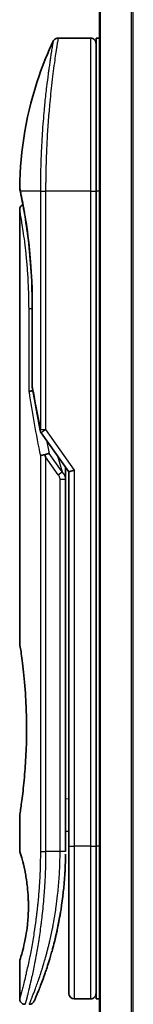
# Model space of a CAD drawing. Units: millimetres. Extents: x -1914 to 5956, y 28 to 1439.
# Drawn here: x 732 to 743, y 508 to 599 of the extents above; entities that cross this region are included whole.
import ezdxf

# ---------------------------------------------------------------- set-up
doc = ezdxf.new("R2010")
doc.units = ezdxf.units.MM
doc.header["$LTSCALE"] = 3.5
doc.layers.add('Visible (ISO)', color=7, linetype='Continuous', lineweight=35)
doc.layers.add('Visible Narrow (ISO)', color=7, linetype='Continuous', lineweight=25)

msp = doc.modelspace()

# ---------------------------------------------------------------- linework, layer by layer
at = {"layer": 'Visible (ISO)'}
for p, q in [((739.5265, 652.9073), (739.5265, 452.9073)), ((738.7265, 596.9073), (735.7423, 596.9073)), ((739.2265, 596.9073), (739.2265, 582.9073)), ((739.5265, 596.9073), (739.2265, 596.9073)), ((734.6082, 583.9073), (734.6082, 583.9073)), ((739.2265, 522.9073), (739.2265, 582.9073)), ((732.2265, 581.2069), (732.2265, 541.5073)), ((733.3683, 565.0309), (733.3683, 572.6073)), ((734.1947, 560.772), (736.7265, 557.1916)), ((736.4265, 557.3757), (736.4265, 556.5055)), ((736.4265, 522.4073), (736.4265, 556.5055)), ((737.2265, 557.3505), (736.7265, 557.1916)), ((736.7265, 557.1916), (736.7265, 522.9073)), ((732.2265, 525.7073), (732.2265, 522.4074)), ((736.4265, 524.23), (736.7265, 524.2722)), ((736.7265, 522.9073), (736.7265, 509.4073)), ((739.2265, 522.9073), (739.2265, 508.9073)), ((732.2265, 512.4073), (732.2265, 508.9073)), ((738.7265, 508.9073), (737.2265, 508.9073)), ((739.5265, 508.9073), (739.2265, 508.9073))]:
    msp.add_line(p, q, dxfattribs=at)
for centre, start, end in [((738.7265, 596.4073), 359.999071, 90), ((733.8683, 565.0309), 180.000014, 189.471805), ((734.603, 561.0607), 191.433685, 215.269802), ((737.2265, 509.4073), 180, 270), ((738.7265, 509.4073), 270, 0.000929)]:
    msp.add_arc(centre, 0.5, start, end, dxfattribs=at)
for centre, major_axis, ratio, start_param, end_param in [((732.7875, 582.9073), (-0.4895, -0.102), 0.9715092, 6.2831278, 6.283162), ((734.6037, 558.5612), (1.641, -5.1629), 0.0001601, 4.6753805, 4.7124359)]:
    msp.add_ellipse(centre, major_axis=major_axis, ratio=ratio, start_param=start_param, end_param=end_param, dxfattribs=at)
for points, knots in [([(732.2278, 583.2006), (732.2595, 586.6717), (732.8674, 590.1819), (734.3766, 594.5359), (734.8063, 595.5919), (735.29, 596.6208)], [0, 0, 0, 0, 1.0413718, 1.0413718, 1.3824456, 1.3824456, 1.3824456, 1.3824456]), ([(735.29, 596.6209), (735.3131, 596.6696), (735.3444, 596.7151), (735.4186, 596.7922), (735.4621, 596.8249), (735.556, 596.8744), (735.6076, 596.8918), (735.6872, 596.905), (735.7148, 596.9073), (735.7423, 596.9073)], [0, 0, 0, 0, 0.016160272, 0.016160272, 0.032083614, 0.032083614, 0.048015466, 0.048015466, 0.056268566, 0.056268566, 0.056268566, 0.056268566]), ([(732.298, 582.8053), (732.2779, 582.9017), (732.2629, 582.9745), (732.2479, 583.0473), (732.2441, 583.0655), (732.2405, 583.0834), (732.2395, 583.0879), (732.2386, 583.0923), (732.2384, 583.0934), (732.2382, 583.0945), (732.2381, 583.0948), (732.2381, 583.095), (732.2381, 583.0951), (732.238, 583.0952), (732.238, 583.0952), (732.238, 583.0952), (732.238, 583.0952), (732.238, 583.0952), (732.238, 583.0952), (732.238, 583.0952), (732.238, 583.0952), (732.238, 583.0952), (732.238, 583.0952), (732.238, 583.0952), (732.238, 583.0952), (732.238, 583.0952), (732.238, 583.0953), (732.2351, 583.1094), (732.2275, 583.1652), (732.2278, 583.2005)], [0, 0, 0, 0, 0.12401132, 0.12401132, 0.18620224, 0.18620224, 0.21707957, 0.21707957, 0.23237329, 0.23237329, 0.23994384, 0.23994384, 0.2436908, 0.2436908, 0.24554528, 0.24554528, 0.24646324, 0.24646324, 0.2469182, 0.2469182, 0.24714598, 0.24714598, 0.24726984, 0.24726984, 0.24733316, 0.24733316, 0.2473458, 0.2473458, 0.25791562, 0.25791562, 0.25791562, 0.25791562]), ([(732.298, 582.8053), (732.2779, 582.9017), (732.2629, 582.9745), (732.2479, 583.0473), (732.2441, 583.0655), (732.2405, 583.0834), (732.2395, 583.0879), (732.2386, 583.0923), (732.2384, 583.0934), (732.2382, 583.0945), (732.2381, 583.0948), (732.2381, 583.095), (732.2381, 583.0951), (732.238, 583.0952), (732.238, 583.0952), (732.238, 583.0952), (732.238, 583.0952), (732.238, 583.0952), (732.238, 583.0952), (732.238, 583.0952)], [0, 0, 0, 0, 0.12401132, 0.12401132, 0.18620224, 0.18620224, 0.21707957, 0.21707957, 0.23237329, 0.23237329, 0.23994384, 0.23994384, 0.24369077, 0.24369077, 0.24554516, 0.24554516, 0.24646277, 0.24646277, 0.24685014, 0.24685014, 0.24685014, 0.24685014]), ([(733.3683, 572.6073), (733.3683, 573.7054), (733.3288, 574.8173), (733.1893, 576.8853), (733.0891, 577.8685), (732.8659, 579.633), (732.7402, 580.4307), (732.5134, 581.7369), (732.4105, 582.2562), (732.325, 582.6752), (732.3105, 582.745), (732.298, 582.8053)], [0, 0, 0, 0, 0.329434, 0.329434, 0.6544561, 0.6544561, 0.9873872, 0.9873872, 1.3264393, 1.3264393, 1.4051513, 1.4051513, 1.4051513, 1.4051513]), ([(732.5226, 581.6639), (732.4511, 582.0495), (732.3886, 582.3632), (732.3255, 582.6725), (732.3113, 582.7413), (732.2989, 582.8009)], [1.09528844, 1.09528844, 1.09528844, 1.09528844, 1.32597772, 1.32597772, 1.40327825, 1.40327825, 1.40327825, 1.40327825]), ([(732.2265, 581.2069), (732.2264, 581.2607), (732.2353, 581.3152), (732.2692, 581.4165), (732.2945, 581.4647), (732.3582, 581.5497), (732.3974, 581.5875), (732.4666, 581.6356), (732.494, 581.6511), (732.5226, 581.6639)], [0, 0, 0, 0, 0.016143429, 0.016143429, 0.032066851, 0.032066851, 0.047998969, 0.047998969, 0.057340325, 0.057340325, 0.057340325, 0.057340325]), ([(733.4303, 564.6214), (733.4171, 564.6199), (733.4042, 564.6181), (733.3341, 564.6075), (733.2818, 564.5953), (733.1979, 564.5679), (733.1649, 564.5534), (733.1155, 564.5242), (733.0979, 564.5097), (733.0837, 564.4915), (733.0814, 564.488), (733.0793, 564.4844)], [-0.053494871, -0.053494871, -0.053494871, -0.053494871, -0.049345372, -0.049345372, -0.030708042, -0.030708042, -0.014523547, -0.014523547, 0, 0, 0.003465603, 0.003465603, 0.003465603, 0.003465603]), ([(734.1219, 558.6224), (734.125, 558.6258), (734.1285, 558.6292), (734.1454, 558.6439), (734.1626, 558.6553), (734.207, 558.6781), (734.2346, 558.6894), (734.3037, 558.7122), (734.3463, 558.7231), (734.4398, 558.741), (734.4902, 558.7478), (734.5422, 558.7519)], [-0.003547409, -0.003547409, -0.003547409, -0.003547409, 0, 0, 0.01211107, 0.01211107, 0.025328308, 0.025328308, 0.040955096, 0.040955096, 0.056726193, 0.056726193, 0.056726193, 0.056726193]), ([(734.9244, 558.8561), (734.9238, 558.8561), (734.9231, 558.8561), (734.9011, 558.8558), (734.8773, 558.8537), (734.8226, 558.8454), (734.7914, 558.8389), (734.7254, 558.8215), (734.6907, 558.8107), (734.618, 558.7846), (734.5801, 558.7692), (734.5422, 558.7519)], [-0.048281438, -0.048281438, -0.048281438, -0.048281438, -0.047942339, -0.047942339, -0.036913557, -0.036913557, -0.024721799, -0.024721799, -0.012583465, -0.012583465, -0.000001, -0.000001, -0.000001, -0.000001]), ([(732.2265, 541.5073), (732.2265, 541.5073), (732.2265, 541.5071), (732.2287, 541.4933), (732.2648, 541.2735), (732.3847, 540.4509), (732.4665, 539.8587), (732.631, 538.3773), (732.7114, 537.5007), (732.7987, 536.0278), (732.8222, 535.4972), (732.8468, 534.5946), (732.8528, 534.2302), (732.8564, 533.5264), (732.8547, 533.1879), (732.8431, 532.4272), (732.8312, 532.0075), (732.7839, 530.8454), (732.7374, 530.129), (732.62, 528.7244), (732.5478, 528.061), (732.4067, 526.9118), (732.3398, 526.45), (732.2505, 525.8548), (732.2265, 525.7074), (732.2265, 525.7073), (732.2265, 525.7073), (732.2265, 525.7073), (732.2265, 525.7073)], [2.4920208, 2.4920208, 2.4920208, 2.4920208, 2.5021568, 2.5021568, 2.8151686, 2.8151686, 3.1261413, 3.1261413, 3.4375932, 3.4375932, 3.6027546, 3.6027546, 3.7125438, 3.7125438, 3.8140441, 3.8140441, 3.9418438, 3.9418438, 4.1748525, 4.1748525, 4.4378471, 4.4378471, 4.7193683, 4.7193683, 4.9837685, 4.9837685, 4.9837685, 4.9837927, 4.9837927, 4.9837927, 4.9837927]), ([(736.7265, 523.2842), (736.7265, 523.3403), (736.7265, 523.4008), (736.7265, 523.5946), (736.7265, 523.7413), (736.7265, 523.9065), (736.7265, 523.9194), (736.7265, 523.9324)], [0.025278154, 0.025278154, 0.025278154, 0.025278154, 0.048555723, 0.048555723, 0.09629598, 0.09629598, 0.100315619, 0.100315619, 0.100315619, 0.100315619]), ([(732.2266, 522.4074), (732.2265, 522.4074), (732.2288, 522.4003), (732.2334, 522.3863), (732.2603, 522.3038), (732.3678, 521.9857), (732.5771, 521.1869), (732.6649, 520.824), (732.8162, 520.0196), (732.8821, 519.6064), (732.9649, 518.8411), (732.9905, 518.5301), (733.0147, 518.0426), (733.0203, 517.8813), (733.0259, 517.5936), (733.0268, 517.4688), (733.0258, 517.2111), (733.0237, 517.0793), (733.0141, 516.7459), (733.0046, 516.5488), (732.9765, 516.1209), (732.9565, 515.8965), (732.8934, 515.3128), (732.8447, 514.9826), (732.7177, 514.2436), (732.6364, 513.8805), (732.4526, 513.1308), (732.3504, 512.7971), (732.2482, 512.4721), (732.2282, 512.407), (732.2265, 512.4073)], [5.1903818, 5.1903818, 5.1903818, 5.1903818, 5.2731253, 5.2731253, 5.2731253, 5.7585985, 5.7585985, 6.0246244, 6.0246244, 6.229599, 6.229599, 6.3549175, 6.3549175, 6.4158685, 6.4158685, 6.462803, 6.462803, 6.5132411, 6.5132411, 6.5921441, 6.5921441, 6.690752, 6.690752, 6.8654381, 6.8654381, 7.1376855, 7.1376855, 7.5694275, 7.5694275, 7.8590743, 7.8590743, 7.8590743, 7.8590743]), ([(736.3631, 520.3268), (736.3648, 520.3554), (736.3665, 520.3839), (736.3682, 520.4124), (736.3747, 520.5242), (736.3807, 520.6361), (736.3861, 520.7478), (736.4001, 521.0357), (736.4105, 521.3265), (736.4173, 521.6174), (736.4215, 521.7987), (736.4243, 521.9806), (736.4256, 522.1627)], [58.4684335, 58.4684335, 58.4684335, 58.4684335, 58.5817473, 58.5817473, 58.5817473, 59.0260127, 59.0260127, 59.0260127, 60.1717263, 60.1717263, 60.1717263, 60.8860097, 60.8860097, 60.8860097, 60.8860097]), ([(734.3694, 510.7311), (734.3865, 510.7781), (734.4037, 510.8258), (734.4211, 510.8742), (734.458, 510.977), (734.4953, 511.0828), (734.5329, 511.1909), (734.5809, 511.3289), (734.6294, 511.4715), (734.6788, 511.6198), (734.7494, 511.832), (734.8216, 512.0559), (734.896, 512.296), (734.9138, 512.3534), (734.9317, 512.4118), (734.9497, 512.471), (734.9957, 512.6222), (735.042, 512.7786), (735.0874, 512.9358), (735.133, 513.0937), (735.1763, 513.2482), (735.2195, 513.4061), (735.2365, 513.4686), (735.2536, 513.5317), (735.2707, 513.5958), (735.3318, 513.8249), (735.392, 514.0599), (735.451, 514.3016), (735.4584, 514.3317), (735.4658, 514.3621), (735.4731, 514.3926), (735.523, 514.5992), (735.573, 514.8151), (735.6208, 515.0312), (735.655, 515.186), (735.6886, 515.3431), (735.7217, 515.5037), (735.7406, 515.5954), (735.7594, 515.6882), (735.778, 515.7824), (735.8284, 516.0373), (735.8762, 516.2941), (735.9229, 516.5629), (735.9397, 516.6596), (735.9562, 516.7571), (735.9724, 516.8554), (735.9857, 516.9364), (735.9988, 517.0179), (736.0117, 517.1)], [41.5866933, 41.5866933, 41.5866933, 41.5866933, 41.9809033, 41.9809033, 41.9809033, 42.8185786, 42.8185786, 42.8185786, 43.8891101, 43.8891101, 43.8891101, 45.421643, 45.421643, 45.421643, 45.7877793, 45.7877793, 45.7877793, 46.7221241, 46.7221241, 46.7221241, 47.6608716, 47.6608716, 47.6608716, 48.0323477, 48.0323477, 48.0323477, 49.3610063, 49.3610063, 49.3610063, 49.5266883, 49.5266883, 49.5266883, 50.6462144, 50.6462144, 50.6462144, 51.4481489, 51.4481489, 51.4481489, 51.9062491, 51.9062491, 51.9062491, 53.1466807, 53.1466807, 53.1466807, 53.5926732, 53.5926732, 53.5926732, 53.9599899, 53.9599899, 53.9599899, 53.9599899]), ([(733.5593, 508.7068), (733.5593, 508.7068), (733.5593, 508.7068), (733.5593, 508.7068), (733.5593, 508.7069), (733.5593, 508.7069), (733.5594, 508.7071), (733.5605, 508.7095), (733.57, 508.7313), (733.5872, 508.7707), (733.5997, 508.7995), (733.6163, 508.8378), (733.6368, 508.8852), (733.6463, 508.9073), (733.6567, 508.9316), (733.668, 508.958), (733.6798, 508.9855), (733.6926, 509.0154), (733.7064, 509.0479), (733.7335, 509.1117), (733.7643, 509.1848), (733.7988, 509.2677), (733.8444, 509.377), (733.8957, 509.5019), (733.952, 509.6416)], [30.5311576, 30.5311576, 30.5311576, 30.5311576, 30.5526748, 30.5526748, 30.5526748, 30.6450015, 30.6450015, 30.6450015, 32.4654977, 32.4654977, 32.4654977, 33.7993793, 33.7993793, 33.7993793, 34.4215142, 34.4215142, 34.4215142, 35.067797, 35.067797, 35.067797, 36.3375476, 36.3375476, 36.3375476, 38.0133519, 38.0133519, 38.0133519, 38.0133519]), ([(732.7265, 508.4073), (732.6726, 508.4073), (732.6181, 508.4162), (732.5168, 508.4503), (732.4686, 508.4757), (732.3837, 508.5394), (732.3459, 508.5787), (732.2854, 508.6659), (732.2619, 508.715), (732.2334, 508.8116), (732.2265, 508.8597), (732.2265, 508.9073)], [0, 0, 0, 0, 0.016147229, 0.016147229, 0.032071328, 0.032071328, 0.048003423, 0.048003423, 0.063935234, 0.063935234, 0.078214836, 0.078214836, 0.078214836, 0.078214836]), ([(733.5654, 508.7208), (733.5633, 508.7159), (733.5617, 508.7123), (733.5601, 508.7087), (733.5597, 508.7078), (733.5593, 508.7068), (733.5592, 508.7067), (733.559, 508.7062), (733.559, 508.7061), (733.5589, 508.706), (733.5589, 508.7059), (733.5588, 508.7057), (733.5587, 508.7056), (733.5586, 508.7053), (733.5585, 508.7051), (733.5582, 508.7044), (733.5581, 508.7041), (733.5578, 508.7034), (733.5576, 508.703), (733.5566, 508.7007), (733.5557, 508.6987), (733.5408, 508.6667), (733.5236, 508.6377), (733.4842, 508.5841), (733.4617, 508.5592), (733.4124, 508.5145), (733.3854, 508.4946), (733.3283, 508.4606), (733.2978, 508.4464), (733.2137, 508.417), (733.1571, 508.4073), (733.1012, 508.4073)], [0, 0, 0, 0, 0.03163693, 0.03163693, 0.04688157, 0.04688157, 0.05831489, 0.05831489, 0.05938678, 0.05938678, 0.06000702, 0.06000702, 0.06031728, 0.06031728, 0.06062966, 0.06062966, 0.06078734, 0.06078734, 0.06094494, 0.06094494, 0.06158011, 0.06158011, 0.07156933, 0.07156933, 0.08154146, 0.08154146, 0.0915136, 0.0915136, 0.10148573, 0.10148573, 0.11824432, 0.11824432, 0.11824432, 0.11824432])]:
    msp.add_open_spline(points, degree=3, knots=knots, dxfattribs=at)
for points in [[(734.1129, 560.9615), (733.8415, 562.3026), (733.5947, 563.6327), (733.3752, 564.9486)], [(736.4236, 557.6199), (736.4254, 557.5388), (736.4265, 557.4574), (736.4265, 557.3757)], [(736.7265, 523.9324), (736.7265, 523.983), (736.7265, 524.0346), (736.7265, 524.0866)], [(736.7265, 523.1173), (736.7265, 523.1497), (736.7265, 523.1848), (736.7265, 523.2221)], [(736.3631, 520.3268), (736.2955, 519.2189), (736.1731, 518.1264), (736.0117, 517.1)], [(735.8869, 516.3592), (735.7266, 515.468), (735.5427, 514.6533), (735.3649, 513.9567)], [(734.3694, 510.7311), (734.2148, 510.306), (734.072, 509.9394), (733.952, 509.6416)]]:
    msp.add_open_spline(points, degree=3, dxfattribs=at)
at = {"layer": 'Visible Narrow (ISO)'}
for p, q in [((739.6344, 452.9073), (739.6344, 652.9073)), ((742.443, 652.9073), (742.443, 452.9073)), ((742.6351, 452.9073), (742.6351, 652.9073)), ((738.7265, 596.9073), (738.7265, 582.9073)), ((734.1219, 582.9073), (732.2881, 582.9073)), ((734.1219, 582.9073), (734.603, 582.9073)), ((734.1219, 582.9073), (734.1219, 561.0607)), ((738.7265, 582.9073), (734.603, 582.9073)), ((734.603, 582.9073), (734.603, 561.0607)), ((738.7265, 582.9073), (739.2265, 582.9073)), ((738.7265, 582.9073), (738.7265, 522.9073)), ((739.5265, 582.9073), (739.2265, 582.9073)), ((733.3683, 572.1073), (733.0793, 572.1073)), ((733.0793, 564.4844), (733.0793, 572.1073)), ((733.3683, 572.6073), (733.3799, 572.6073)), ((733.3799, 572.6073), (733.3799, 565.0309)), ((733.3683, 565.0309), (733.3799, 565.0309)), ((734.1219, 561.0607), (734.603, 561.0607)), ((734.603, 561.0607), (737.2265, 557.3505)), ((734.1219, 558.6224), (734.1219, 522.4073)), ((735.7619, 556.9217), (734.603, 558.5607)), ((734.603, 558.5607), (734.603, 522.4073)), ((736.1155, 557.1717), (734.9244, 558.8561)), ((735.704, 558.6375), (736.1155, 557.1717)), ((735.7619, 556.9217), (736.1155, 557.1717)), ((735.9265, 556.5055), (736.4265, 556.5055)), ((735.9265, 522.4073), (735.9265, 556.5055)), ((737.2265, 557.3505), (737.2265, 522.9073)), ((736.4265, 527.2228), (736.7265, 527.2649)), ((734.1219, 522.4073), (734.603, 522.4073)), ((735.9265, 522.4073), (734.603, 522.4073)), ((736.4265, 522.4073), (735.9265, 522.4073)), ((736.7265, 522.9073), (737.2265, 522.9073)), ((738.7265, 522.9073), (737.2265, 522.9073)), ((737.2265, 522.9073), (737.2265, 508.9073)), ((738.7265, 522.9073), (739.2265, 522.9073)), ((738.7265, 522.9073), (738.7265, 508.9073)), ((739.5265, 522.9073), (739.2265, 522.9073))]:
    msp.add_line(p, q, dxfattribs=at)
for centre, major_axis, ratio, start_param, end_param in [((732.7875, 582.9073), (-0.4895, -0.102), 0.9715092, 6.071994, 6.2831278), ((733.8683, 565.0309), (-0.4932, -0.0823), 0.6018592, 6.0127732, 6.2831855), ((768.2491, 522.1544), (30.8455, -66.6265), 0.2792199, 3.9021635, 4.010026), ((734.603, 561.0607), (-0.4901, -0.0991), 0.5733088, 5.9439543, 6.2831796), ((769.3899, 521.6375), (31.136, -67.507), 0.2776831, 3.9847263, 4.0063957), ((735.9256, 522.1665), (0.5, -0.0037), 0.3229125, 0.0001015, 0.0087497), ((733.74, 513.0098), (1.1927, -0.5569), 0.8985332, 0.9645342, 0.9645659)]:
    msp.add_ellipse(centre, major_axis=major_axis, ratio=ratio, start_param=start_param, end_param=end_param, dxfattribs=at)
for points, knots in [([(735.2901, 596.6209), (735.2901, 596.6209), (735.2901, 596.6209), (735.2901, 596.6209), (735.2901, 596.6209), (735.2899, 596.6199), (735.2896, 596.618), (735.2884, 596.6118), (735.2855, 596.5955), (735.2813, 596.571), (735.277, 596.5458), (735.2709, 596.5114), (735.2631, 596.4665), (735.2591, 596.4437), (735.2548, 596.4183), (735.2501, 596.3905), (735.2361, 596.3071), (735.2199, 596.2085), (735.1991, 596.0819), (735.1977, 596.0738), (735.1964, 596.0655), (735.195, 596.0572), (735.1826, 595.9819), (735.1691, 595.8989), (735.1544, 595.8083), (735.1408, 595.724), (735.1261, 595.633), (735.1107, 595.5357), (735.0889, 595.3976), (735.0654, 595.247), (735.041, 595.0866), (735.0217, 594.9596), (734.9966, 594.7917), (734.9759, 594.6501), (734.9543, 594.5026), (734.9308, 594.3394), (734.9058, 594.1615), (734.8905, 594.0529), (734.8753, 593.9435), (734.8604, 593.8347), (734.851, 593.7653), (734.8416, 593.6961), (734.8324, 593.6276), (734.7838, 593.2643), (734.7342, 592.8732), (734.6853, 592.4597), (734.6305, 591.9964), (734.5765, 591.5052), (734.5256, 590.9986), (734.5031, 590.774), (734.4812, 590.5465), (734.4601, 590.3172), (734.4293, 589.9822), (734.4003, 589.6432), (734.3731, 589.3017), (734.3435, 588.9294), (734.3162, 588.5541), (734.2916, 588.1791), (734.2868, 588.106), (734.2821, 588.0328), (734.2775, 587.9597), (734.2754, 587.9255), (734.2733, 587.8912), (734.2712, 587.857), (734.2612, 587.693), (734.2517, 587.5288), (734.2427, 587.3649), (734.2229, 587.0043), (734.2056, 586.6455), (734.1912, 586.2989), (734.191, 586.2919), (734.1907, 586.2849), (734.1904, 586.2779), (734.1807, 586.0429), (734.1723, 585.8083), (734.1648, 585.578), (734.1605, 585.4457), (734.1566, 585.315), (734.153, 585.1868), (734.1522, 585.1574), (734.1514, 585.1281), (734.1506, 585.099), (734.1462, 584.9352), (734.1424, 584.7761), (734.1393, 584.6246), (734.1382, 584.5746), (734.1373, 584.5251), (734.1364, 584.4761), (734.1339, 584.3425), (734.1319, 584.2125), (734.1301, 584.0861), (734.1287, 583.9952), (734.1276, 583.9063), (734.1267, 583.8199), (734.1266, 583.8155), (734.1266, 583.8111), (734.1265, 583.8067), (734.1264, 583.7987), (734.1264, 583.7908), (734.1263, 583.783), (734.1257, 583.726), (734.1254, 583.6736), (734.125, 583.6225), (734.1246, 583.5721), (734.1242, 583.5229), (734.1238, 583.473), (734.1236, 583.446), (734.1234, 583.4188), (734.1232, 583.3912), (734.123, 583.3427), (734.1228, 583.3007), (734.1226, 583.2564), (734.1225, 583.2379), (734.1224, 583.219), (734.1224, 583.1994), (734.1223, 583.1682), (734.1221, 583.1369), (734.122, 583.1063), (734.1219, 583.0677), (734.1219, 583.0301), (734.1219, 582.9945), (734.1219, 582.964), (734.1219, 582.9349), (734.1219, 582.9073)], [31.4790797, 31.4790797, 31.4790797, 31.4790797, 31.4790797, 31.4790797, 31.4790797, 31.8333722, 31.8333722, 31.8333722, 32.947562, 32.947562, 32.947562, 34.0894487, 34.0894487, 34.0894487, 34.6687336, 34.6687336, 34.6687336, 36.4081819, 36.4081819, 36.4081819, 36.5202413, 36.5202413, 36.5202413, 37.5311247, 37.5311247, 37.5311247, 38.4720504, 38.4720504, 38.4720504, 39.8075036, 39.8075036, 39.8075036, 40.8641004, 40.8641004, 40.8641004, 41.9647381, 41.9647381, 41.9647381, 42.6368082, 42.6368082, 42.6368082, 43.0653758, 43.0653758, 43.0653758, 45.3365296, 45.3365296, 45.3365296, 47.8809661, 47.8809661, 47.8809661, 49.0091114, 49.0091114, 49.0091114, 50.6570538, 50.6570538, 50.6570538, 52.4534826, 52.4534826, 52.4534826, 52.8039224, 52.8039224, 52.8039224, 52.968006, 52.968006, 52.968006, 53.7533676, 53.7533676, 53.7533676, 55.4817925, 55.4817925, 55.4817925, 55.5166925, 55.5166925, 55.5166925, 56.6883416, 56.6883416, 56.6883416, 57.3614027, 57.3614027, 57.3614027, 57.5157764, 57.5157764, 57.5157764, 58.3845884, 58.3845884, 58.3845884, 58.6716005, 58.6716005, 58.6716005, 59.4544999, 59.4544999, 59.4544999, 60.0177202, 60.0177202, 60.0177202, 60.0464036, 60.0464036, 60.0464036, 60.0988256, 60.0988256, 60.0988256, 60.4804935, 60.4804935, 60.4804935, 60.8578212, 60.8578212, 60.8578212, 61.0619869, 61.0619869, 61.0619869, 61.4219772, 61.4219772, 61.4219772, 61.5725379, 61.5725379, 61.5725379, 61.8121634, 61.8121634, 61.8121634, 62.1146609, 62.1146609, 62.1146609, 62.3745537, 62.3745537, 62.3745537, 62.3745537]), ([(735.7423, 596.9073), (735.7423, 596.9073), (735.7406, 596.8974), (735.7373, 596.8777), (735.7364, 596.8723), (735.7354, 596.8661), (735.7342, 596.8592), (735.7312, 596.8411), (735.7273, 596.8179), (735.7227, 596.7897), (735.713, 596.7309), (735.6999, 596.6502), (735.6836, 596.5481), (735.6801, 596.5257), (735.6763, 596.5023), (735.6725, 596.4778), (735.6586, 596.3905), (735.6427, 596.2898), (735.6252, 596.1769), (735.6118, 596.0908), (735.5923, 595.9644), (735.5768, 595.8626), (735.573, 595.8376), (735.5692, 595.8122), (735.5653, 595.7864), (735.5331, 595.5737), (735.4975, 595.3322), (735.4595, 595.0652), (735.4509, 595.0048), (735.4422, 594.9433), (735.4334, 594.8806), (735.39, 594.5713), (735.3446, 594.235), (735.2981, 593.8724), (735.2582, 593.5619), (735.2176, 593.232), (735.1769, 592.8817), (735.1751, 592.8658), (735.1732, 592.8498), (735.1714, 592.8338), (735.1332, 592.5029), (735.0955, 592.1589), (735.059, 591.8045), (735.0256, 591.4809), (734.9932, 591.1486), (734.9621, 590.8095), (734.9392, 590.5593), (734.9169, 590.3055), (734.8956, 590.0486), (734.8905, 589.9869), (734.8854, 589.9251), (734.8804, 589.8632), (734.8566, 589.5684), (734.834, 589.271), (734.813, 588.9729), (734.7934, 588.6959), (734.7752, 588.4183), (734.7585, 588.1419), (734.7482, 587.9725), (734.7385, 587.8036), (734.7294, 587.6354), (734.7246, 587.547), (734.7199, 587.4586), (734.7154, 587.3703), (734.7031, 587.1308), (734.6919, 586.8923), (734.6818, 586.6568), (734.6723, 586.4343), (734.6637, 586.2144), (734.6561, 585.9988), (734.6489, 585.7935), (734.6426, 585.5921), (734.6371, 585.3958), (734.6343, 585.2965), (734.6317, 585.1984), (734.6293, 585.1019), (734.6272, 585.0165), (734.6253, 584.9318), (734.6234, 584.8479), (734.6198, 584.6794), (734.6167, 584.5144), (734.6142, 584.355), (734.6117, 584.2032), (734.6098, 584.0565), (734.6083, 583.9164), (734.6068, 583.7813), (734.6058, 583.6524), (734.605, 583.5311), (734.6048, 583.503), (734.6046, 583.4754), (734.6045, 583.4481), (734.604, 583.361), (734.6036, 583.2768), (734.6034, 583.1961), (734.6031, 583.0937), (734.603, 582.997), (734.603, 582.9073)], [0, 0, 0, 0, 1.1344817, 1.1344817, 1.1344817, 1.4461083, 1.4461083, 1.4461083, 2.2637294, 2.2637294, 2.2637294, 3.9686796, 3.9686796, 3.9686796, 4.3418915, 4.3418915, 4.3418915, 5.6735262, 5.6735262, 5.6735262, 6.6887235, 6.6887235, 6.6887235, 6.9382056, 6.9382056, 6.9382056, 8.9909753, 8.9909753, 8.9909753, 9.45559, 9.45559, 9.45559, 11.7478986, 11.7478986, 11.7478986, 13.711466, 13.711466, 13.711466, 13.800842, 13.800842, 13.800842, 15.6490216, 15.6490216, 15.6490216, 17.3364671, 17.3364671, 17.3364671, 18.5809125, 18.5809125, 18.5809125, 18.8797889, 18.8797889, 18.8797889, 20.3020029, 20.3020029, 20.3020029, 21.6240122, 21.6240122, 21.6240122, 22.4340903, 22.4340903, 22.4340903, 22.8601072, 22.8601072, 22.8601072, 24.0166072, 24.0166072, 24.0166072, 25.1088286, 25.1088286, 25.1088286, 26.1481472, 26.1481472, 26.1481472, 26.6739717, 26.6739717, 26.6739717, 27.1391339, 27.1391339, 27.1391339, 28.0743245, 28.0743245, 28.0743245, 28.9643425, 28.9643425, 28.9643425, 29.8224666, 29.8224666, 29.8224666, 30.0209731, 30.0209731, 30.0209731, 30.6557066, 30.6557066, 30.6557066, 31.4604536, 31.4604536, 31.4604536, 31.4604536]), ([(732.2278, 583.2004), (732.2278, 583.2004), (732.2303, 583.1881), (732.2354, 583.1634), (732.2446, 583.1182), (732.2623, 583.0315), (732.2881, 582.9073)], [4.1143785, 4.1143785, 4.1143785, 4.1143785, 5.5663935, 5.5663935, 5.5663935, 8.2287289, 8.2287289, 8.2287289, 8.2287289]), ([(732.2881, 582.9073), (732.3472, 582.6263), (732.4447, 582.153), (732.5555, 581.5482), (732.5813, 581.4072), (732.608, 581.2583), (732.6353, 581.101), (732.6492, 581.0214), (732.6628, 580.942), (732.6771, 580.8577), (732.7609, 580.3624), (732.8498, 579.7934), (732.9338, 579.1725), (733.0454, 578.3474), (733.1496, 577.4209), (733.2278, 576.4355), (733.3242, 575.2203), (733.3799, 573.9151), (733.3799, 572.6073)], [0, 0, 0, 0, 4.9210891, 4.9210891, 4.9210891, 6.0681686, 6.0681686, 6.0681686, 6.6484847, 6.6484847, 6.6484847, 10.0593264, 10.0593264, 10.0593264, 14.5917953, 14.5917953, 14.5917953, 20.1812515, 20.1812515, 20.1812515, 20.1812515]), ([(733.0793, 572.1073), (733.0793, 572.5008), (733.0745, 572.9043), (733.0643, 573.314), (733.0541, 573.7203), (733.0381, 574.1444), (733.017, 574.5598), (732.9945, 575.0026), (732.9642, 575.4692), (732.9303, 575.9007), (732.8958, 576.3396), (732.8565, 576.7645), (732.8147, 577.165), (732.8096, 577.2141), (732.8042, 577.2641), (732.7991, 577.3125), (732.7838, 577.4546), (732.768, 577.5964), (732.7515, 577.7382), (732.7294, 577.9283), (732.7072, 578.1101), (732.6858, 578.278), (732.6421, 578.6222), (732.5983, 578.9388), (732.556, 579.2274), (732.5149, 579.5083), (732.4722, 579.7827), (732.4356, 580.0085), (732.4065, 580.1881), (732.3813, 580.3369), (732.3565, 580.4818), (732.3475, 580.5342), (732.3416, 580.5682), (732.3333, 580.6158), (732.3173, 580.7074), (732.3055, 580.7741), (732.2927, 580.8455), (732.2806, 580.9126), (732.2701, 580.9704), (732.2613, 581.019), (732.2441, 581.113), (732.2321, 581.1771), (732.2282, 581.1982), (732.2271, 581.2042), (732.2265, 581.2071), (732.2265, 581.2069)], [0, 0, 0, 0, 1.9326653, 1.9326653, 1.9326653, 3.8488842, 3.8488842, 3.8488842, 5.8916984, 5.8916984, 5.8916984, 7.9696267, 7.9696267, 7.9696267, 8.2240952, 8.2240952, 8.2240952, 8.9724883, 8.9724883, 8.9724883, 9.9753498, 9.9753498, 9.9753498, 12.0308764, 12.0308764, 12.0308764, 14.0313897, 14.0313897, 14.0313897, 15.6217751, 15.6217751, 15.6217751, 16.1972366, 16.1972366, 16.1972366, 17.3057245, 17.3057245, 17.3057245, 18.3470187, 18.3470187, 18.3470187, 20.362564, 20.362564, 20.362564, 20.9336993, 20.9336993, 20.9336993, 20.9336993]), ([(733.3799, 565.0309), (733.4227, 564.7766), (733.4666, 564.5219), (733.5115, 564.2666), (733.5573, 564.0062), (733.6028, 563.7524), (733.6514, 563.4869), (733.7977, 562.6883), (733.9526, 561.889), (734.1219, 561.0607)], [0, 0, 0, 0, 1.3966989, 1.3966989, 1.3966989, 2.8211084, 2.8211084, 2.8211084, 7.1049952, 7.1049952, 7.1049952, 7.1049952]), ([(734.2, 560.7757), (734.2038, 560.7784), (734.2848, 560.8357), (734.4187, 560.9303), (734.4756, 560.9705), (734.5393, 561.0156), (734.603, 561.0607)], [0.3888947, 0.3888947, 0.3888947, 0.3888947, 1.2078046, 1.2078046, 1.2078046, 1.5555796, 1.5555796, 1.5555796, 1.5555796]), ([(736.4234, 557.6202), (736.4238, 557.602), (736.4242, 557.5841), (736.4245, 557.5665), (736.4258, 557.4993), (736.4265, 557.4356), (736.4265, 557.3757)], [1.56270724, 1.56270724, 1.56270724, 1.56270724, 1.67686389, 1.67686389, 1.67686389, 2.11063671, 2.11063671, 2.11063671, 2.11063671]), ([(735.9265, 556.5055), (735.9265, 556.5329), (735.9235, 556.5617), (735.9177, 556.5913), (735.911, 556.6254), (735.9005, 556.6606), (735.8869, 556.6958), (735.8742, 556.7289), (735.8587, 556.762), (735.8413, 556.7944), (735.8253, 556.8242), (735.8077, 556.8533), (735.7893, 556.8815), (735.7804, 556.8951), (735.7712, 556.9085), (735.7619, 556.9217)], [0, 0, 0, 0, 0.16546006, 0.16546006, 0.16546006, 0.35615908, 0.35615908, 0.35615908, 0.53520338, 0.53520338, 0.53520338, 0.70000051, 0.70000051, 0.70000051, 0.78007401, 0.78007401, 0.78007401, 0.78007401]), ([(734.1219, 522.4073), (734.1219, 521.7215), (734.1069, 521.0414), (734.0778, 520.3667), (734.0695, 520.1744), (734.06, 519.9825), (734.0494, 519.791), (734.0257, 519.362), (733.9963, 518.937), (733.9618, 518.5178), (733.9536, 518.4181), (733.9451, 518.3187), (733.9363, 518.2197), (733.9176, 518.0082), (733.8976, 517.7984), (733.8765, 517.5907), (733.8731, 517.5571), (733.8696, 517.5235), (733.8663, 517.4915), (733.8594, 517.4246), (733.854, 517.3728), (733.8466, 517.3041), (733.843, 517.2706), (733.8393, 517.2364), (733.8355, 517.2026), (733.8246, 517.1025), (733.8132, 517.002), (733.8014, 516.9007), (733.7857, 516.765), (733.7696, 516.6309), (733.7534, 516.5004), (733.7383, 516.3789), (733.7228, 516.2578), (733.707, 516.1376), (733.6536, 515.7323), (733.5962, 515.3362), (733.5372, 514.9582), (733.4991, 514.7139), (733.4605, 514.4775), (733.4211, 514.246), (733.4202, 514.2409), (733.4193, 514.2358), (733.4185, 514.2307), (733.3375, 513.7559), (733.2543, 513.3096), (733.1715, 512.8907), (733.1565, 512.815), (733.1415, 512.7402), (733.1266, 512.6665), (733.0352, 512.2144), (732.9453, 511.8001), (732.8609, 511.4279), (732.8429, 511.3486), (732.8251, 511.2712), (732.8077, 511.1958), (732.7496, 510.945), (732.6947, 510.7155), (732.6438, 510.5079), (732.5929, 510.3001), (732.5462, 510.1143), (732.5042, 509.9502), (732.4964, 509.92), (732.4889, 509.8905), (732.4815, 509.8618), (732.4611, 509.7826), (732.442, 509.7091), (732.4241, 509.6406), (732.4039, 509.5636), (732.3854, 509.4938), (732.3685, 509.4302), (732.3645, 509.4153), (732.3607, 509.4008), (732.3569, 509.3867), (732.3359, 509.3081), (732.3177, 509.2403), (732.3016, 509.1811), (732.2981, 509.1683), (732.2947, 509.1559), (732.2914, 509.1439), (732.2798, 509.1014), (732.2697, 509.0644), (732.2611, 509.0331), (732.2541, 509.0074), (732.2481, 508.9856), (732.2431, 508.9677), (732.2405, 508.9581), (732.2381, 508.9496), (732.2361, 508.9423), (732.2303, 508.9212), (732.2271, 508.9094), (732.2265, 508.9076), (732.2265, 508.9074), (732.2265, 508.9073), (732.2265, 508.9073)], [0.0000001, 0.0000001, 0.0000001, 0.0000001, 2.7830522, 2.7830522, 2.7830522, 3.57664, 3.57664, 3.57664, 5.354173, 5.354173, 5.354173, 5.7770026, 5.7770026, 5.7770026, 6.6801917, 6.6801917, 6.6801917, 6.8260326, 6.8260326, 6.8260326, 7.1317059, 7.1317059, 7.1317059, 7.2807543, 7.2807543, 7.2807543, 7.7209111, 7.7209111, 7.7209111, 8.3101163, 8.3101163, 8.3101163, 8.8591317, 8.8591317, 8.8591317, 10.7105041, 10.7105041, 10.7105041, 11.9064879, 11.9064879, 11.9064879, 11.9328006, 11.9328006, 11.9328006, 14.3880534, 14.3880534, 14.3880534, 14.8318318, 14.8318318, 14.8318318, 17.5516507, 17.5516507, 17.5516507, 18.1309266, 18.1309266, 18.1309266, 20.0567365, 20.0567365, 20.0567365, 21.9847852, 21.9847852, 21.9847852, 22.3405196, 22.3405196, 22.3405196, 23.3243375, 23.3243375, 23.3243375, 24.4280074, 24.4280074, 24.4280074, 24.6851644, 24.6851644, 24.6851644, 26.1104588, 26.1104588, 26.1104588, 26.419813, 26.419813, 26.419813, 27.5173269, 27.5173269, 27.5173269, 28.4158564, 28.4158564, 28.4158564, 28.8974383, 28.8974383, 28.8974383, 30.2824052, 30.2824052, 30.2824052, 30.4156833, 30.4156833, 30.4156833, 30.4156833]), ([(734.603, 522.4073), (734.6029, 521.6998), (734.5881, 520.9912), (734.5593, 520.2912), (734.5514, 520.1005), (734.5425, 519.9105), (734.5326, 519.7213), (734.5172, 519.4259), (734.4993, 519.1325), (734.4791, 518.8415), (734.4606, 518.5746), (734.4407, 518.3181), (734.4193, 518.0646), (734.3933, 517.7577), (734.365, 517.4551), (734.3333, 517.1449), (734.3059, 516.8763), (734.2753, 516.5971), (734.242, 516.3141), (734.2255, 516.1742), (734.2089, 516.0379), (734.1922, 515.9054), (734.1752, 515.7698), (734.1581, 515.6383), (734.1412, 515.5112), (734.1059, 515.2468), (734.0693, 514.987), (734.0317, 514.7329), (733.9913, 514.4598), (733.9504, 514.1976), (733.9091, 513.9437), (733.833, 513.4758), (733.7554, 513.036), (733.6761, 512.6129), (733.6566, 512.5088), (733.6371, 512.4063), (733.6176, 512.3057), (733.5272, 511.8371), (733.4381, 511.4072), (733.3545, 511.0212), (733.3429, 510.9674), (733.3313, 510.9144), (733.3199, 510.8622), (733.2569, 510.5754), (733.1949, 510.3032), (733.1397, 510.0671), (733.1298, 510.0249), (733.1201, 509.9838), (733.1107, 509.9439), (733.0622, 509.7385), (733.0183, 509.5572), (732.9789, 509.3972), (732.9651, 509.3412), (732.9519, 509.2877), (732.9392, 509.2368), (732.9126, 509.1298), (732.8886, 509.0344), (732.867, 508.9497), (732.8577, 508.9129), (732.8488, 508.8781), (732.8404, 508.8452), (732.8214, 508.7712), (732.8049, 508.7072), (732.7907, 508.6526), (732.7833, 508.6238), (732.7773, 508.601), (732.771, 508.5765), (732.7594, 508.5321), (732.7501, 508.4967), (732.743, 508.4699), (732.7321, 508.4285), (732.7265, 508.4073), (732.7265, 508.4073)], [0, 0, 0, 0, 2.8439773, 2.8439773, 2.8439773, 3.6185408, 3.6185408, 3.6185408, 4.8277639, 4.8277639, 4.8277639, 5.936446, 5.936446, 5.936446, 7.2786093, 7.2786093, 7.2786093, 8.4409458, 8.4409458, 8.4409458, 9.0153527, 9.0153527, 9.0153527, 9.6032823, 9.6032823, 9.6032823, 10.8272168, 10.8272168, 10.8272168, 12.1423124, 12.1423124, 12.1423124, 14.5661858, 14.5661858, 14.5661858, 15.1628869, 15.1628869, 15.1628869, 17.9403775, 17.9403775, 17.9403775, 18.3279563, 18.3279563, 18.3279563, 20.459705, 20.459705, 20.459705, 20.8408443, 20.8408443, 20.8408443, 22.8028807, 22.8028807, 22.8028807, 23.4906293, 23.4906293, 23.4906293, 24.936794, 24.936794, 24.936794, 25.5644346, 25.5644346, 25.5644346, 26.9775629, 26.9775629, 26.9775629, 27.7237752, 27.7237752, 27.7237752, 29.0773173, 29.0773173, 29.0773173, 31.1636208, 31.1636208, 31.1636208, 31.1636208]), ([(733.1012, 508.4073), (733.1012, 508.4073), (733.1012, 508.4073), (733.1013, 508.4073), (733.1014, 508.4076), (733.1053, 508.4168), (733.1129, 508.4349), (733.1171, 508.445), (733.1224, 508.4576), (733.1287, 508.4726), (733.134, 508.4854), (733.1401, 508.5), (733.1471, 508.517), (733.1634, 508.5562), (733.1838, 508.6051), (733.2083, 508.6641), (733.2298, 508.716), (733.2544, 508.7758), (733.2824, 508.8447), (733.2994, 508.8865), (733.3175, 508.9312), (733.3366, 508.9787), (733.3515, 509.0159), (733.367, 509.0547), (733.383, 509.0951), (733.4215, 509.1922), (733.4631, 509.2979), (733.5078, 509.4132), (733.5484, 509.5182), (733.5916, 509.6312), (733.6375, 509.7536), (733.6626, 509.8204), (733.6883, 509.8898), (733.7155, 509.9637), (733.733, 510.0112), (733.7511, 510.0607), (733.7699, 510.1127), (733.8214, 510.2545), (733.8797, 510.4186), (733.9322, 510.5694), (733.9383, 510.587), (733.9444, 510.6046), (733.9504, 510.6221), (733.9714, 510.6827), (733.992, 510.7429), (734.0129, 510.8043), (734.0779, 510.9957), (734.1396, 511.1824), (734.2045, 511.3844), (734.2265, 511.453), (734.2489, 511.5235), (734.2719, 511.5968), (734.3032, 511.6963), (734.3293, 511.7806), (734.3612, 511.8852), (734.3968, 512.002), (734.4338, 512.1258), (734.4712, 512.2533), (734.5275, 512.4454), (734.5845, 512.6461), (734.6383, 512.8422), (734.6677, 512.9492), (734.6988, 513.0643), (734.7276, 513.1731), (734.7308, 513.1852), (734.7339, 513.1972), (734.7371, 513.2094), (734.7636, 513.3098), (734.7905, 513.4137), (734.817, 513.5184), (734.8495, 513.6464), (734.874, 513.745), (734.905, 513.8725), (734.9326, 513.9857), (734.9599, 514.1007), (734.9871, 514.2174), (735.0711, 514.5785), (735.1532, 514.9567), (735.232, 515.3527), (735.2567, 515.477), (735.2811, 515.603), (735.3051, 515.7308), (735.3658, 516.054), (735.4242, 516.3891), (735.479, 516.734), (735.5103, 516.9306), (735.5403, 517.1303), (735.569, 517.3328), (735.6185, 517.6817), (735.6641, 518.0405), (735.7047, 518.4066), (735.7579, 518.885), (735.8027, 519.376), (735.8376, 519.873), (735.8492, 520.0376), (735.8597, 520.2029), (735.869, 520.3688), (735.9069, 521.0394), (735.9264, 521.7204), (735.9265, 522.4073)], [0.0000305, 0.0000305, 0.0000305, 0.0000305, 0.0222647, 0.0222647, 0.0222647, 1.2821177, 1.2821177, 1.2821177, 1.9878112, 1.9878112, 1.9878112, 2.5889651, 2.5889651, 2.5889651, 3.9794971, 3.9794971, 3.9794971, 5.2021617, 5.2021617, 5.2021617, 5.9430662, 5.9430662, 5.9430662, 6.5229724, 6.5229724, 6.5229724, 7.91502, 7.91502, 7.91502, 9.1818303, 9.1818303, 9.1818303, 9.8725968, 9.8725968, 9.8725968, 10.3172521, 10.3172521, 10.3172521, 11.5300498, 11.5300498, 11.5300498, 11.6717631, 11.6717631, 11.6717631, 12.1614683, 12.1614683, 12.1614683, 13.6862196, 13.6862196, 13.6862196, 14.2043375, 14.2043375, 14.2043375, 14.9079718, 14.9079718, 14.9079718, 15.6932104, 15.6932104, 15.6932104, 16.8754039, 16.8754039, 16.8754039, 17.5202424, 17.5202424, 17.5202424, 17.5915017, 17.5915017, 17.5915017, 18.1816202, 18.1816202, 18.1816202, 18.9034737, 18.9034737, 18.9034737, 19.5441366, 19.5441366, 19.5441366, 21.5258172, 21.5258172, 21.5258172, 22.1474239, 22.1474239, 22.1474239, 23.7193176, 23.7193176, 23.7193176, 24.6149833, 24.6149833, 24.6149833, 26.1581363, 26.1581363, 26.1581363, 28.1745209, 28.1745209, 28.1745209, 28.8424047, 28.8424047, 28.8424047, 31.5417328, 31.5417328, 31.5417328, 31.5417328])]:
    msp.add_open_spline(points, degree=3, knots=knots, dxfattribs=at)
msp.add_open_spline([(736.4265, 556.5055), (736.4265, 556.7185), (736.3538, 556.9288), (736.1155, 557.1717)], degree=3, dxfattribs=at)

doc.saveas('drawing.dxf')
